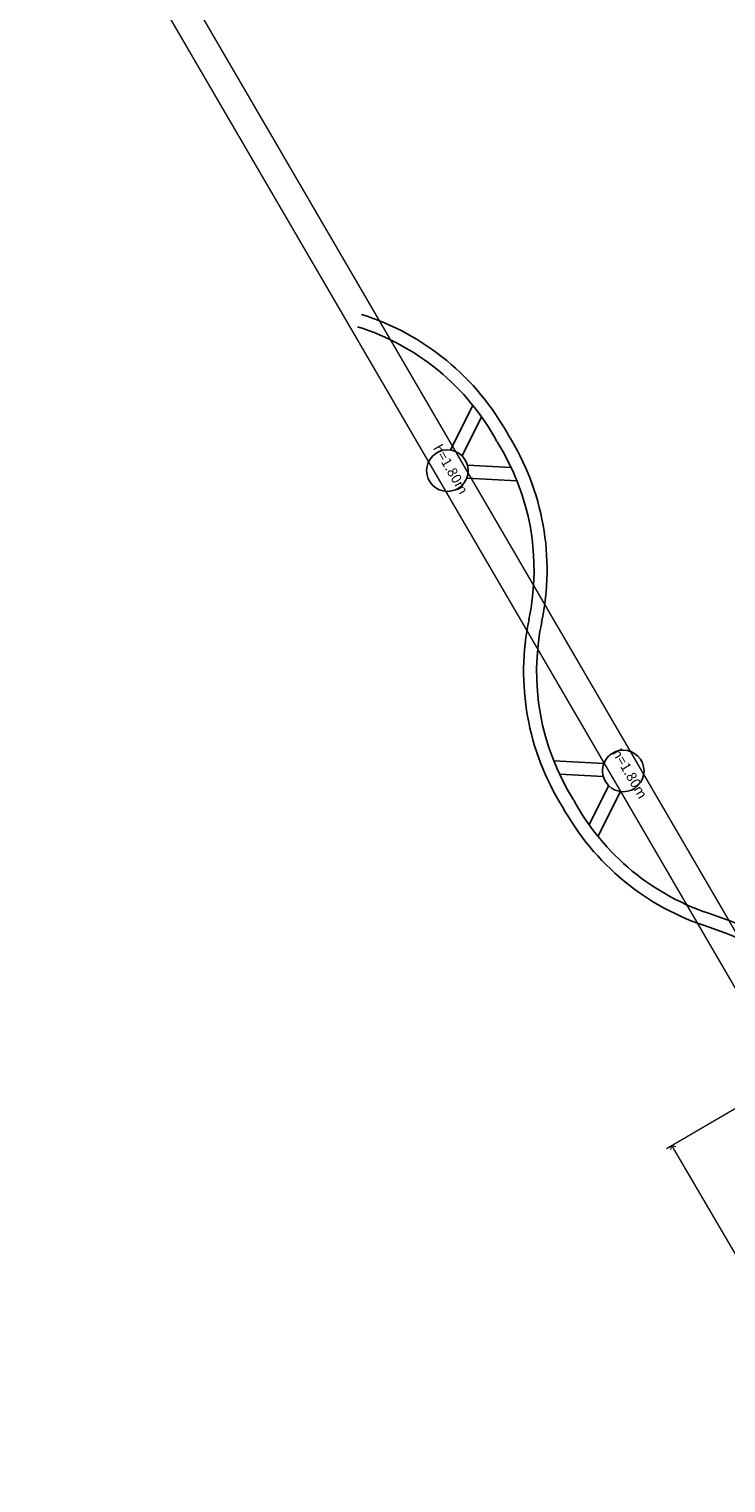
# Model space of a CAD drawing. Units: millimetres. Extents: x 664909 to 668935, y 7470306 to 7473400.
# Drawn here: x 665127 to 665135, y 7471366 to 7471383 of the extents above; entities that cross this region are included whole.
import ezdxf

# ---------------------------------------------------------------- set-up
doc = ezdxf.new("R2010")
doc.units = ezdxf.units.MM
doc.header["$PDMODE"] = 32
doc.header["$PDSIZE"] = 0.25
doc.linetypes.add('HIDDEN', pattern=[9.525, 6.35, -3.175])
for name, color, linetype in [('ALV.VISTA', 6, 'Continuous'), ('ALVENARIA', 7, 'Continuous'), ('COTAS', 1, 'Continuous')]:
    doc.layers.add(name, color=color, linetype=linetype)
for name, color, linetype, lineweight in [('AR-TEXTO_3_5MM-004', 4, 'Continuous', 25), ('arv. existen.', 74, 'Continuous', 30), ('T-MURO', 1, 'Continuous', 20)]:
    doc.layers.add(name, color=color, linetype=linetype, lineweight=lineweight)
doc.styles.add('ROMANS', font='romans.shx')
doc.styles.get("Standard").update_dxf_attribs({"font": 'romans.shx', "width": 0.8})
doc.dimstyles.new('1 100', dxfattribs={"dimscale": 0.7, "dimtxt": 0.28, "dimasz": 0.095, "dimexe": 0.1, "dimexo": 0.2, "dimgap": 0.04, "dimtad": 0, "dimzin": 12, "dimdsep": 46, "dimtxsty": 'Standard', "dimblk": 'OPEN90', "dimcen": 0.04, "dimclrd": 256, "dimclre": 256, "dimclrt": 256, "dimadec": 0, "dimazin": 0, "dimtfac": 1, "dimtmove": 0, "dimatfit": 2, "dimldrblk": 'TICK', "dimfxl": 1, "dimtolj": 1, "dimtzin": 12, "dimlwd": 9, "dimlwe": 9, "dimarcsym": 0})

# ---------------------------------------------------------------- blocks, each defined once
blk = doc.blocks.new('_Open90')
at = {"color": 0, "linetype": 'ByBlock', "lineweight": -2}
for p, q in [((0, 0), (-1, 0)), ((-0.5, 0.5), (0, 0)), ((0, 0), (-0.5, -0.5))]:
    blk.add_line(p, q, dxfattribs=at)
blk = doc.blocks.new('*D50')
at = {"layer": 'COTAS', "linetype": 'HIDDEN', "lineweight": 9, "ltscale": 0.5}
for p, q in [((427.794, 207.064), (427.794, 205.669)), ((432.254, 207.054), (432.254, 205.669))]:
    blk.add_line(p, q, dxfattribs=at)
at = {"layer": 'COTAS', "lineweight": 9, "ltscale": 0.5}
for p, q in [((427.861, 205.739), (429.672, 205.739)), ((432.188, 205.739), (430.239, 205.739))]:
    blk.add_line(p, q, dxfattribs=at)
at = {"layer": 'Defpoints', "color": 0, "ltscale": 0.5}
for p in [(427.794, 207.204), (432.254, 207.194), (432.254, 205.739)]:
    blk.add_point(p, dxfattribs=at)
at = {"layer": 'COTAS', "lineweight": 9, "ltscale": 0.5, "xscale": 0.06649999999999999, "yscale": 0.06649999999999999, "zscale": 0.06649999999999999, "rotation": 180}
blk.add_blockref('_Open90', (427.794, 205.739), dxfattribs=at)
at = {"layer": 'COTAS', "lineweight": 9, "ltscale": 0.5, "xscale": 0.06649999999999999, "yscale": 0.06649999999999999, "zscale": 0.06649999999999999}
blk.add_blockref('_Open90', (432.254, 205.739), dxfattribs=at)
at = {"layer": 'COTAS', "ltscale": 0.5, "insert": (429.956, 205.739), "char_height": 0.196, "attachment_point": 5}
blk.add_mtext('\\A1;4.46', dxfattribs=at)
blk = doc.blocks.new('TICK')
blk.add_line((-1.16, 0), (1.16, 0))
at = {"color": 13}
blk.add_line((-0.62, -0.62), (0.62, 0.62), dxfattribs=at)
blk = doc.blocks.new('A$C4FA231A7')
at = {"layer": 'ALV.VISTA', "ltscale": 0.5}
for p, q in [((-12.568, -17.229), (-12.846, -16.806)), ((-12.444, -17.229), (-12.166, -16.806)), ((-12.694, -17.311), (-13.012, -16.826)), ((-12.318, -17.311), (-12, -16.826)), ((-8.671, -17.61), (-8.989, -18.096)), ((-8.295, -17.61), (-7.977, -18.096)), ((-8.545, -17.693), (-8.823, -18.116)), ((-8.421, -17.693), (-8.143, -18.116))]:
    blk.add_line(p, q, dxfattribs=at)
for centre, radius, start, end in [((-12.596, -19.58), 2.935, 88.1956, 132.1999), ((-12.416, -19.58), 2.935, 47.8001, 91.8044), ((-12.596, -19.58), 2.785, 88.1956, 132.1999), ((-12.416, -19.58), 2.785, 47.8001, 91.8044), ((-4.55, -19.58), 2.935, 96.6908, 132.1999), ((-4.55, -19.58), 2.785, 98.5834, 132.1999), ((-8.573, -15.342), 2.785, 227.8001, 271.8044), ((-8.393, -15.342), 2.785, 268.1956, 312.1999), ((-8.573, -15.342), 2.935, 227.8001, 271.8044), ((-8.393, -15.342), 2.935, 268.1956, 312.1999)]:
    blk.add_arc(centre, radius, start, end, dxfattribs=at)
at = {"layer": 'ALVENARIA'}
for centre in [(-12.506, -17.461), (-8.483, -17.461)]:
    blk.add_circle(centre, 0.24, dxfattribs=at)
at = {"layer": 'AR-TEXTO_3_5MM-004', "ltscale": 2, "char_height": 0.1152, "width": 52.85747, "attachment_point": 1, "style": 'ROMANS'}
for insert in [(-12.818, -17.361), (-8.733, -17.353), (-8.733, -17.353)]:
    blk.add_mtext('h=1.80m', dxfattribs=dict(at, insert=insert))
at = {"layer": 'COTAS', "ltscale": 0.5}
dim = blk.add_linear_dim(base=(0, -19.166), p1=(-4.46, -17.701), p2=(0, -17.711), dimstyle='1 100', override={"dimfxl": 0.03}, dxfattribs=at)
dim.commit()
dim.dimension.update_dxf_attribs({"geometry": '*D50', "text_midpoint": (-2.299, -19.166), "dimtype": 128, "insert": (-432.254, -224.905)})

msp = doc.modelspace()

# ---------------------------------------------------------------- linework, layer by layer
at = {"layer": 'T-MURO'}
for p, q in [((665138.143, 7471366.811), (665111.07, 7471413.337)), ((665137.858, 7471366.644), (665110.786, 7471413.169))]:
    msp.add_line(p, q, dxfattribs=at)

# ---------------------------------------------------------------- block references
at = {"layer": 'arv. existen.', "ltscale": 0.03, "rotation": 300.3319409898112}
msp.add_blockref('A$C4FA231A7', (665153.071, 7471375.545), dxfattribs=at)

doc.saveas('drawing.dxf')
